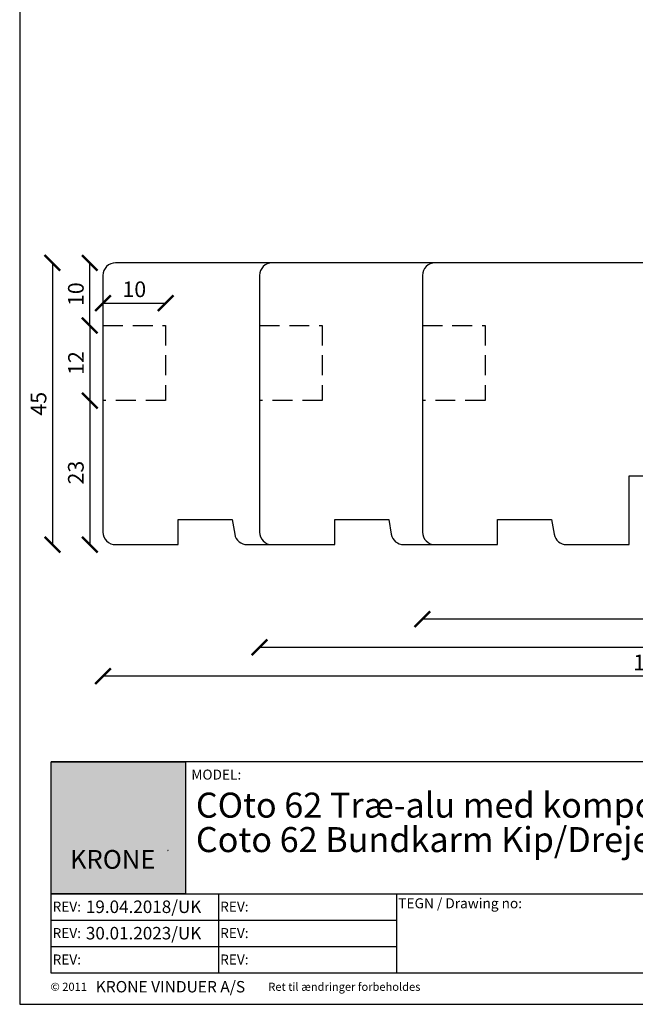
# Model space of a CAD drawing. Units: millimetres. Extents: x 2 to 204, y 3 to 292.
# Drawn here: x 2 to 101, y 3 to 160 of the extents above; entities that cross this region are included whole.
import ezdxf

# ---------------------------------------------------------------- set-up
doc = ezdxf.new("R2010")
doc.units = ezdxf.units.MM
doc.header["$LTSCALE"] = 0.5
doc.linetypes.add('HIDDEN', pattern=[9.524999999999999, 6.35, -3.175])
doc.layers.add('DoNotPlot', color=7, linetype='Continuous', plot=False)
doc.layers.add('Hvid Tekst', color=7, linetype='Continuous')
doc.layers.add('Mål_1', color=1, linetype='Continuous')
doc.styles.get("Standard").update_dxf_attribs({"font": 'arial.ttf'})
doc.dimstyles.new('M1', dxfattribs={"dimtxt": 2.5, "dimasz": 2.5, "dimexe": 1.25, "dimexo": 0.625, "dimtad": 1, "dimdec": 1, "dimtxsty": 'Standard', "dimblk": 'ARCHTICK', "dimcen": 2.5, "dimse1": 1, "dimse2": 1, "dimadec": 1, "dimazin": 0, "dimtfac": 1, "dimtdec": 1, "dimtmove": 0, "dimatfit": 3, "dimldrblk": 'NONE', "dimfxl": 1, "dimarcsym": 0})

# ---------------------------------------------------------------- blocks, each defined once
blk = doc.blocks.new('_ArchTick')
at = {"color": 0, "linetype": 'ByBlock', "const_width": 0.15}
blk.add_lwpolyline([(-0.5, -0.5), (0.5, 0.5)], dxfattribs=at)
blk = doc.blocks.new('*D15')
at = {"layer": 'Defpoints', "color": 0, "transparency": 16777216}
for p in [(17.78679090902745, 120.9801766053689), (7.717591224913022, 75.98017038085075), (27.78679232754531, 75.98017038085075)]:
    blk.add_point(p, dxfattribs=at)
at = {"layer": 'Mål_1', "color": 0, "lineweight": -2, "transparency": 16777216}
blk.add_line((7.717591224913012, 120.9801766053689), (7.717591224913022, 75.98017038085075), dxfattribs=at)
at = {"layer": 'Mål_1', "color": 0, "lineweight": -2, "transparency": 16777216, "xscale": 2.500000347056543, "yscale": 2.500000347056543, "zscale": 2.500000347056543}
for p, rotation in [((7.717591224913012, 120.9801766053689), 90), ((7.717591224913022, 75.98017038085075), 270)]:
    blk.add_blockref('_ArchTick', p, dxfattribs=dict(at, rotation=rotation))
at = {"layer": 'Mål_1', "color": 0, "transparency": 16777216, "insert": (5.821274454158012, 98.48017349310979), "char_height": 2.500000347056543, "attachment_point": 5, "rotation": 90}
blk.add_mtext('45', dxfattribs=at)
blk = doc.blocks.new('_None')
blk = doc.blocks.new('*D16')
at = {"layer": 'Defpoints', "color": 0, "transparency": 16777216}
for p in [(13.68180642706025, 120.9801766045321), (25.78678906950007, 120.9801766045321), (25.78678906950007, 110.9801685915218)]:
    blk.add_point(p, dxfattribs=at)
at = {"layer": 'Mål_1', "color": 0, "lineweight": -2, "transparency": 16777216}
blk.add_line((13.68180642706025, 110.9801685915218), (13.68180642706025, 120.9801766045321), dxfattribs=at)
at = {"layer": 'Mål_1', "color": 0, "lineweight": -2, "transparency": 16777216, "xscale": 2.500000347056543, "yscale": 2.500000347056543, "zscale": 2.500000347056543}
for p, rotation in [((13.68180642706025, 120.9801766045321), 90), ((13.68180642706025, 110.9801685915218), 270)]:
    blk.add_blockref('_ArchTick', p, dxfattribs=dict(at, rotation=rotation))
at = {"layer": 'Mål_1', "color": 0, "transparency": 16777216, "insert": (11.78037369379422, 115.9801725980269), "char_height": 2.500000347056543, "attachment_point": 5, "rotation": 90}
blk.add_mtext('10', dxfattribs=at)
blk = doc.blocks.new('*D17')
at = {"layer": 'Defpoints', "color": 0, "transparency": 16777216}
for p in [(25.78678906950007, 110.9801685915218), (13.68180642705661, 98.98017055025144), (25.78678906950007, 98.98017055025144)]:
    blk.add_point(p, dxfattribs=at)
at = {"layer": 'Mål_1', "color": 0, "lineweight": -2, "transparency": 16777216}
blk.add_line((13.68180642705661, 110.9801685915218), (13.68180642705661, 98.98017055025144), dxfattribs=at)
at = {"layer": 'Mål_1', "color": 0, "lineweight": -2, "transparency": 16777216, "xscale": 2.500000347056543, "yscale": 2.500000347056543, "zscale": 2.500000347056543}
for p, rotation in [((13.68180642705661, 110.9801685915218), 90), ((13.68180642705661, 98.98017055025144), 270)]:
    blk.add_blockref('_ArchTick', p, dxfattribs=dict(at, rotation=rotation))
at = {"layer": 'Mål_1', "color": 0, "transparency": 16777216, "insert": (11.8016902042532, 104.9801695708866), "char_height": 2.500000347056543, "attachment_point": 5, "rotation": 90}
blk.add_mtext('12', dxfattribs=at)
blk = doc.blocks.new('*D18')
at = {"layer": 'Defpoints', "color": 0, "transparency": 16777216}
for p in [(25.78678906950007, 98.98017055025144), (13.68180642705298, 75.98017038085075), (27.78679232754531, 75.98017038085075)]:
    blk.add_point(p, dxfattribs=at)
at = {"layer": 'Mål_1', "color": 0, "lineweight": -2, "transparency": 16777216}
blk.add_line((13.68180642705297, 98.98017055025144), (13.68180642705298, 75.98017038085075), dxfattribs=at)
at = {"layer": 'Mål_1', "color": 0, "lineweight": -2, "transparency": 16777216, "xscale": 2.500000347056543, "yscale": 2.500000347056543, "zscale": 2.500000347056543}
for p, rotation in [((13.68180642705297, 98.98017055025144), 90), ((13.68180642705298, 75.98017038085075), 270)]:
    blk.add_blockref('_ArchTick', p, dxfattribs=dict(at, rotation=rotation))
at = {"layer": 'Mål_1', "color": 0, "transparency": 16777216, "insert": (11.77952103336843, 87.48017046555108), "char_height": 2.500000347056543, "attachment_point": 5, "rotation": 90}
blk.add_mtext('23', dxfattribs=at)
blk = doc.blocks.new('*D19')
at = {"layer": 'Defpoints', "color": 0, "transparency": 16777216}
for p in [(25.78678906823166, 114.5342991225161), (15.78679063195375, 110.9801685915218), (25.78678906823166, 110.9801685915218)]:
    blk.add_point(p, dxfattribs=at)
at = {"layer": 'Mål_1', "color": 0, "lineweight": -2, "transparency": 16777216}
blk.add_line((15.78679063195375, 114.5342991225161), (25.78678906823166, 114.5342991225161), dxfattribs=at)
at = {"layer": 'Mål_1', "color": 0, "lineweight": -2, "transparency": 16777216, "xscale": 2.500000347056543, "yscale": 2.500000347056543, "zscale": 2.500000347056543, "rotation": 180}
blk.add_blockref('_ArchTick', (15.78679063195375, 114.5342991225161), dxfattribs=at)
at = {"layer": 'Mål_1', "color": 0, "lineweight": -2, "transparency": 16777216, "xscale": 2.500000347056543, "yscale": 2.500000347056543, "zscale": 2.500000347056543}
blk.add_blockref('_ArchTick', (25.78678906823166, 114.5342991225161), dxfattribs=at)
at = {"layer": 'Mål_1', "color": 0, "transparency": 16777216, "insert": (20.7867898500927, 116.4357318557822), "char_height": 2.500000347056543, "attachment_point": 5}
blk.add_mtext('10', dxfattribs=at)
blk = doc.blocks.new('*D20')
at = {"layer": 'Defpoints', "color": 0, "transparency": 16777216}
for p in [(66.7867977129664, 98.98017055025139), (190.7791561337528, 89.48063728377565), (66.7867977129664, 64.07665271061887)]:
    blk.add_point(p, dxfattribs=at)
at = {"layer": 'Mål_1', "color": 0, "lineweight": -2, "transparency": 16777216}
blk.add_line((190.7791561337528, 64.07665271061887), (66.7867977129664, 64.07665271061887), dxfattribs=at)
at = {"layer": 'Mål_1', "color": 0, "lineweight": -2, "transparency": 16777216, "xscale": 2.500000347056543, "yscale": 2.500000347056543, "zscale": 2.500000347056543, "rotation": 180}
blk.add_blockref('_ArchTick', (66.7867977129664, 64.07665271061887), dxfattribs=at)
at = {"layer": 'Mål_1', "color": 0, "lineweight": -2, "transparency": 16777216, "xscale": 2.500000347056543, "yscale": 2.500000347056543, "zscale": 2.500000347056543}
blk.add_blockref('_ArchTick', (190.7791561337528, 64.07665271061887), dxfattribs=at)
at = {"layer": 'Mål_1', "color": 0, "transparency": 16777216, "insert": (128.7829769233597, 65.95676893342231), "char_height": 2.500000347056543, "attachment_point": 5}
blk.add_mtext('124', dxfattribs=at)
blk = doc.blocks.new('*D21')
at = {"layer": 'Defpoints', "color": 0, "transparency": 16777216}
for p in [(40.78679410440782, 89.48063728377565), (190.7791561337528, 89.48063728377565), (40.78679410440782, 59.57255522078503)]:
    blk.add_point(p, dxfattribs=at)
at = {"layer": 'Mål_1', "color": 0, "lineweight": -2, "transparency": 16777216}
blk.add_line((190.7791561337528, 59.57255522078503), (40.78679410440782, 59.57255522078503), dxfattribs=at)
at = {"layer": 'Mål_1', "color": 0, "lineweight": -2, "transparency": 16777216, "xscale": 2.500000347056543, "yscale": 2.500000347056543, "zscale": 2.500000347056543, "rotation": 180}
blk.add_blockref('_ArchTick', (40.78679410440782, 59.57255522078503), dxfattribs=at)
at = {"layer": 'Mål_1', "color": 0, "lineweight": -2, "transparency": 16777216, "xscale": 2.500000347056543, "yscale": 2.500000347056543, "zscale": 2.500000347056543}
blk.add_blockref('_ArchTick', (190.7791561337528, 59.57255522078503), dxfattribs=at)
at = {"layer": 'Mål_1', "color": 0, "transparency": 16777216, "insert": (115.7829751190803, 61.4739879540511), "char_height": 2.500000347056543, "attachment_point": 5}
blk.add_mtext('150', dxfattribs=at)
blk = doc.blocks.new('*D22')
at = {"layer": 'Defpoints', "color": 0, "transparency": 16777216}
for p in [(190.7791561337528, 89.48063728377565), (15.78679063517393, 77.98017062780127), (15.78679063517393, 54.9529211110621)]:
    blk.add_point(p, dxfattribs=at)
at = {"layer": 'Mål_1', "color": 0, "lineweight": -2, "transparency": 16777216}
blk.add_line((190.7791561337528, 54.9529211110621), (15.78679063517393, 54.9529211110621), dxfattribs=at)
at = {"layer": 'Mål_1', "color": 0, "lineweight": -2, "transparency": 16777216, "xscale": 2.500000347056543, "yscale": 2.500000347056543, "zscale": 2.500000347056543, "rotation": 180}
blk.add_blockref('_ArchTick', (15.78679063517393, 54.9529211110621), dxfattribs=at)
at = {"layer": 'Mål_1', "color": 0, "lineweight": -2, "transparency": 16777216, "xscale": 2.500000347056543, "yscale": 2.500000347056543, "zscale": 2.500000347056543}
blk.add_blockref('_ArchTick', (190.7791561337528, 54.9529211110621), dxfattribs=at)
at = {"layer": 'Mål_1', "color": 0, "transparency": 16777216, "insert": (103.2829733844634, 56.85435384432816), "char_height": 2.500000347056543, "attachment_point": 5}
blk.add_mtext('175', dxfattribs=at)
blk = doc.blocks.new('*E25')
at = {"true_color": 0x333333}
h = blk.add_hatch(color=250, dxfattribs=at)
h.dxf.hatch_style = 1
h.paths.add_polyline_path([(5.000000000000043, 17.65625), (26.49158557383639, 17.65625), (26.49158557383639, 38.75), (5.000000000000043, 38.75)])
blk.add_hatch(color=1).paths.add_polyline_path([(22.7630622488869, 30.84275197318129), (18.84195474565426, 29.42323945714725), (19.76149332014761, 32.88212368343284), (16.81117926856864, 29.93426445950718), (15.27279781417933, 33.65305656233159), (13.84241275824574, 29.95686252274299), (11.07081991512318, 32.89923257291957), (12.19832818993022, 29.29419259365204), (7.806198665741292, 30.8695498353718), (11.49614490218669, 27.44138876945271), (11.70033723511737, 27.6611738717047), (9.082905900235389, 30.09291016811403), (12.66465106628497, 28.80821941519935), (11.74625747995383, 31.74464628619808), (13.95040661130592, 29.40468412101018), (15.28208240116696, 32.84580796156479), (16.70559868069726, 29.40468412101109), (19.18526928106989, 31.88229149561903), (18.40462511884657, 28.94586462461939), (21.5730993917678, 30.09291016811403), (18.58830609819238, 27.15647690215064, 0.07702597165378444), (12.57281057661025, 27.15647690215064), (12.61875357975082, 26.86001570660846, -0.0789801104645402), (18.69075828509271, 26.83642803304974)])
for p, q in [((196.9999999999999, 38.75000000000023), (5.000000000000043, 38.75)), ((5.000000000000043, 5), (5.000000000000043, 38.75)), ((5.000000000000043, 17.65625000000023), (196.9999999999999, 17.65625)), ((31.75430455370592, 17.6562500000002), (31.75430455370592, 5)), ((60.19610910740998, 5), (60.19610910740998, 17.65625000000023)), ((5.000000000000043, 13.43750000000023), (60.19610910740998, 13.43750000000023)), ((5.000000000000043, 9.218750000000227), (60.19610910740998, 9.218750000000227)), ((196.9999999999999, 5), (5.000000000000043, 5))]:
    blk.add_line(p, q)
blk.add_lwpolyline([(5.000000000000043, 38.75), (26.49158557383639, 38.75), (26.49158557383639, 17.65625), (5.000000000000043, 17.65625)], close=True)
blk.add_lwpolyline([(5.000000000000043, 38.75), (26.49158557383639, 38.75), (26.49158557383639, 17.65625), (5.000000000000043, 17.65625)], close=True)
at = {"layer": 'DoNotPlot'}
for points in [[(0, 289), (0, 0)], [(0, 0), (202, 0)]]:
    blk.add_lwpolyline(points, dxfattribs=at)
for s, height, p in [('MODEL:', 1.600000000000001, (27.39754331516319, 35.88784353348478)), ('COto 62 Træ-alu med komposit', 4.000000555290468, (28.12932079674317, 29.80907633307561)), ('Coto 62 Bundkarm Kip/Dreje Massiv ramme', 4.000000555290468, (28.12932079674317, 24.30907556955117)), ('REV:', 1.600000000000001, (5.249482045122065, 14.79409353348501)), ('19.04.2018/UK', 2.000000277645234, (10.56287420611773, 14.57708725469729)), ('REV:', 1.600000000000001, (32.00378659882794, 14.79409353348498)), ('TEGN / Drawing no:', 1.600000000000001, (60.445591152532, 15.3331766667111)), ('REV:', 1.6, (5.249482045122065, 10.57534353348501)), ('30.01.2023/UK', 2.000000277645234, (10.56287420611773, 10.35833666904)), ('REV:', 1.6, (32.00378659882794, 10.57534353348498)), ('REV:', 1.6, (5.249482045122065, 6.356593533485011)), ('REV:', 1.6, (32.00378659882794, 6.356593533484979)), ('© 2011', 1.3, (4.923789287565157, 2.149635979206323)), ('KRONE VINDUER A/S', 1.819999999999999, (12.14614053100305, 1.899800688681762)), ('Ret til ændringer forbeholdes', 1.3, (39.69095314045016, 2.149635979206323))]:
    blk.add_text(s, height=height).set_placement(p)
at = {"layer": 'Hvid Tekst', "attachment_point": 1}
for s, width, insert, char_height in [('{\\fWork Sans SemiBold|b0|i0|c0|p2;\\C255;\\c16777215;KRONE}', 15.67724932329293, (8.021708088868806, 24.64394225865544), 3), ('{\\fWork Sans SemiBold|b0|i0|c0|p2;\\C255;\\c16777215;®}', 1.128181818181818, (23.53438277106765, 24.6612789050123), 0.5)]:
    blk.add_mtext_dynamic_manual_height_columns(s, width=width, gutter_width=20, heights=[0], dxfattribs=dict(at, insert=insert, char_height=char_height))

msp = doc.modelspace()

# ---------------------------------------------------------------- linework, layer by layer
for points in [[(42.78679437938376, 120.980176602754), (17.78679090902745, 120.9801766053688, 0.4142135624322991), (15.78679063117306, 118.9801763275282), (15.78679063517393, 77.98017062780127, 0.4142135632378468), (17.78679091891911, 75.98017035035082), (27.7867923275453, 75.98017038085072), (27.7867923275453, 79.9801709361418), (36.40328633850936, 79.9801709361418), (36.81717807513314, 77.63287425499675, 0.3639702342186686), (38.78679385421026, 75.98017038084981), (42.78679437938376, 75.98017038038961)], [(68.78679798856251, 120.9801766000346), (42.78679437938376, 120.980176602754, 0.4142135624322991), (40.78679410152927, 118.9801763249134), (40.78679410553013, 77.98017062518647, 0.4142135632378468), (42.78679438927543, 75.98017034773602), (52.7867957979015, 75.98017037823593), (52.7867957979015, 79.980170933527), (61.40328980886568, 79.980170933527), (61.81718154548935, 77.63287425238286, 0.3639702342186686), (63.78679732456646, 75.98017037823593), (68.78679798856251, 75.9801703776593)]]:
    msp.add_lwpolyline(points, format="xyb")
msp.add_lwpolyline([(128.7863369337188, 119.9801879285087, 0.414210199842244), (127.7863367951145, 120.9801765871998), (68.78679798856251, 120.9801766000346, 0.4142135624653931), (66.78679771048257, 118.9801763221949), (66.78679771448344, 77.98017062246709, 0.4142135632378385), (68.78679799822771, 75.98017034501754), (78.78679940685481, 75.98017037551654), (78.78679940685481, 79.98017093080762), (87.4032934178199, 79.98017093080762), (87.81718515445266, 77.63287424960708, 0.3639702342650764), (89.78680093390449, 75.98017037551472), (99.78680229212921, 75.98017037551563), (99.78680229212921, 86.9801719000452), (102.7868027085971, 86.9801719000452), (102.7868027085971, 75.98043063483328), (128.7868323730892, 75.98017037600675), (128.7867363378759, 85.27999276224273), (126.7864118021852, 85.27999276224273), (126.7864118021852, 93.6799939283519), (128.7866388650624, 93.6799939283519)], format="xyb", close=True)
at = {"linetype": 'HIDDEN'}
for points in [[(15.78679070187536, 110.9801685915218), (25.78678906950006, 110.9801685915218), (25.78678906950006, 98.98017055025139), (15.78679070187536, 98.98017055025139)], [(40.78679410357836, 110.9801685915218), (50.78679247120488, 110.9801685915218), (50.78679247120488, 98.98017055025139), (40.78679410357836, 98.98017055025139)], [(66.7867977129664, 110.9801685915218), (76.78679608059292, 110.9801685915218), (76.78679608059292, 98.98017055025139), (66.7867977129664, 98.98017055025139)]]:
    msp.add_lwpolyline(points, dxfattribs=at)
at = {"layer": 'Defpoints', "linetype": 'Continuous'}
msp.add_lwpolyline([(2.49114942827147, 2.565110507643681), (204.4911774704402, 2.565110507643681), (204.4911774704402, 291.5651506273794), (2.49114942827147, 291.5651506273794)], close=True, dxfattribs=at)

# ---------------------------------------------------------------- block references
msp.add_blockref('*E25', (2.491149428271342, 2.565110507644022))

# ---------------------------------------------------------------- dimensions: what is measured, and where the dimension line sits
at = {"layer": 'Mål_1'}
for base, p1, p2, picture, middle in [((7.717591224913022, 75.98017038085075), (17.78679090902745, 120.9801766053688), (27.7867923275453, 75.98017038085072), '*D15', (5.821274454158012, 98.48017349310979)), ((13.68180642706025, 120.9801766045321), (25.78678906950006, 110.9801685915218), (25.78678906950006, 120.9801766045321), '*D16', (11.78037369379422, 115.9801725980269)), ((13.68180642705661, 98.98017055025144), (25.78678906950006, 110.9801685915218), (25.78678906950006, 98.98017055025139), '*D17', (11.8016902042532, 104.9801695708866)), ((13.68180642705298, 75.98017038085075), (25.78678906950006, 98.98017055025139), (27.7867923275453, 75.98017038085072), '*D18', (11.77952103336843, 87.48017046555108))]:
    dim = msp.add_linear_dim(base=base, p1=p1, p2=p2, angle=90, dimstyle='M1', override={"dimscale": 1.000000138822617, "dimlfac": 0.9999998611774024}, dxfattribs=at)
    dim.commit()
    dim.dimension.update_dxf_attribs({"geometry": picture, "text_midpoint": middle})
dim = msp.add_linear_dim(base=(25.78678906823166, 114.5342991225161), p1=(15.78679063195375, 110.9801685915218), p2=(25.78678906823166, 110.9801685915218), dimstyle='M1', override={"dimscale": 1.000000138822617, "dimlfac": 0.9999998611774024}, dxfattribs=at)
dim.commit()
dim.dimension.update_dxf_attribs({"geometry": '*D19', "text_midpoint": (20.7867898500927, 116.4357318557822)})
for base, p2, picture, middle in [((66.7867977129664, 64.07665271061887), (66.7867977129664, 98.98017055025139), '*D20', (128.7829769233597, 64.07665271061887)), ((15.78679063517393, 54.9529211110621), (15.78679063517393, 77.98017062780127), '*D22', (103.2829733844634, 54.9529211110621)), ((40.78679410440782, 59.57255522078503), (40.78679410440782, 89.48063728377565), '*D21', (115.7829751190803, 59.57255522078503))]:
    dim = msp.add_linear_dim(base=base, p1=(190.7791561337528, 89.48063728377565), p2=p2, angle=180, dimstyle='M1', override={"dimscale": 1.000000138822617, "dimlfac": 0.9999998611774024}, dxfattribs=at)
    dim.commit()
    dim.dimension.update_dxf_attribs({"geometry": picture, "text_midpoint": middle, "dimtype": 160})

doc.saveas('drawing.dxf')
